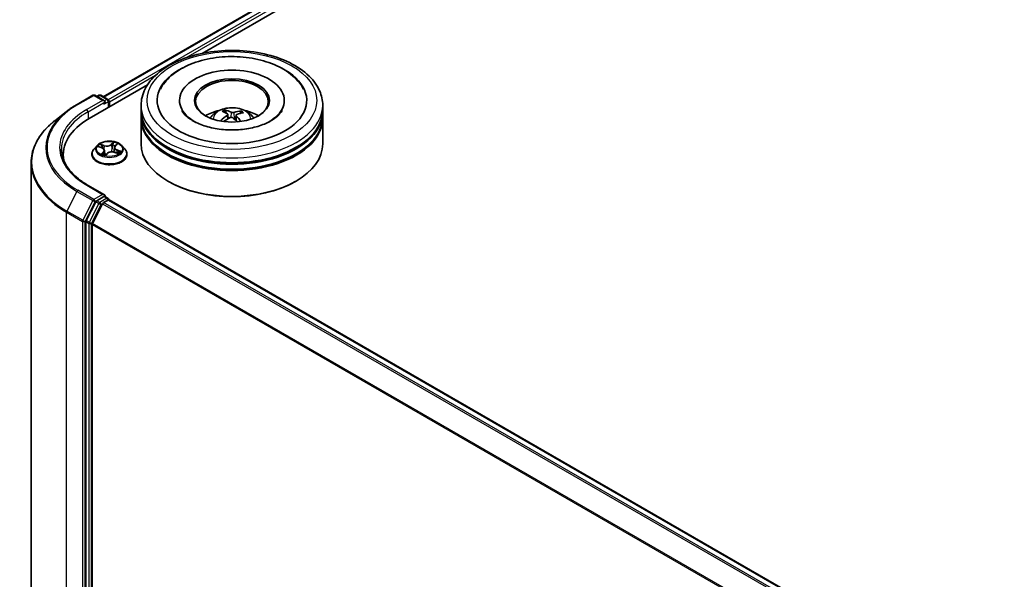
# Model space of a CAD drawing. Units: millimetres. Extents: x 7 to 8073, y 4 to 1830.
# Drawn here: x 65 to 78, y 87 to 94 of the extents above; entities that cross this region are included whole.
import ezdxf

# ---------------------------------------------------------------- set-up
doc = ezdxf.new("R2010")
doc.units = ezdxf.units.MM
doc.header["$LTSCALE"] = 0.5
doc.layers.add('Visible (ISO)', color=7, linetype='Continuous', lineweight=35)
doc.layers.add('Visible Narrow (ISO)', color=7, linetype='Continuous', lineweight=25)

msp = doc.modelspace()

# ---------------------------------------------------------------- linework, layer by layer
at = {"layer": 'Visible (ISO)'}
for p, q in [((66.5229, 93.1917), (83.3786, 102.9234)), ((67.7793, 93.7423), (83.4787, 102.8064)), ((66.3466, 92.9151), (67.0847, 93.3413)), ((66.1904, 93.094), (66.3917, 93.2102)), ((66.5383, 93.1389), (66.4148, 93.2102)), ((66.4679, 93.2102), (66.4413, 93.1949)), ((66.491, 93.2102), (66.5812, 93.1581)), ((66.5927, 93.0572), (66.5927, 93.1381)), ((66.6023, 93.0627), (66.6023, 93.1255)), ((67.0041, 93.0188), (67.0041, 93.0816)), ((67.4925, 93.1444), (67.4925, 93.1293)), ((68.8233, 93.1444), (68.8233, 93.1293)), ((69.3118, 93.0188), (69.3118, 93.0816)), ((66.053, 93.0013), (65.9075, 92.8861)), ((67.0041, 92.9371), (67.0041, 92.9999)), ((67.0041, 92.5917), (67.0041, 92.9183)), ((68.0846, 92.9836), (68.0775, 93.0132)), ((68.1056, 92.9662), (68.1112, 92.9143)), ((68.2102, 92.9555), (68.2036, 92.8938)), ((68.2687, 92.9999), (68.2617, 92.9793)), ((69.3118, 92.9371), (69.3118, 92.9999)), ((69.3118, 92.5917), (69.3118, 92.9183)), ((66.4445, 92.5703), (66.4064, 92.5277)), ((66.4647, 92.5577), (66.5057, 92.5427)), ((66.6659, 92.5472), (66.6595, 92.488)), ((66.6758, 92.5663), (66.6984, 92.5886)), ((66.76, 92.5703), (66.7982, 92.5277)), ((66.0154, 92.4535), (66.0154, 92.3989)), ((66.3792, 92.4598), (66.3792, 92.4623)), ((66.5387, 92.5098), (66.5449, 92.4518)), ((66.5524, 92.4501), (66.5765, 92.4721)), ((66.669, 92.4853), (66.7111, 92.4712)), ((66.8253, 92.4598), (66.8253, 92.4623)), ((65.6077, 92.3525), (65.6077, 85.5201)), ((66.5383, 91.9455), (66.3255, 92.0684)), ((67.3529, 92.1143), (67.342, 92.1206)), ((68.9629, 92.1143), (68.9738, 92.1206)), ((66.5316, 91.9228), (66.4413, 91.8707)), ((66.5424, 91.9243), (66.5812, 91.9019)), ((66.4288, 91.8567), (66.3069, 91.6174)), ((66.5158, 91.8315), (66.3885, 91.5816)), ((66.5283, 91.8455), (66.586, 91.8788)), ((66.5927, 91.882), (66.5927, 91.881)), ((66.5975, 91.88), (87.2607, 79.9501)), ((66.3031, 91.6031), (66.3031, 84.7935)), ((66.3847, 84.7978), (66.3847, 91.5674))]:
    msp.add_line(p, q, dxfattribs=at)
for centre, start, end in [((66.4032, 93.1902), 60, 120), ((66.4794, 93.1902), 60, 120), ((66.5696, 93.1381), 0, 60), ((66.5696, 91.882), 0, 60)]:
    msp.add_arc(centre, 0.0231, start, end, dxfattribs=at)
for centre, major_axis, ratio, start_param, end_param in [((68.1579, 93.1444), (0.95, 0), 0.5773503, 2.2877064, 7.1370716), ((68.1579, 93.1444), (0.6654, 0), 0.5773503, 5.4710656, 10.2368977), ((68.1579, 93.1318), (-0.4615, 0), 0.5773503, 2.3727253, 7.0520527), ((66.5152, 93.1255), (0.0326, 0), 0.5773503, 0, 1.5707963), ((66.5316, 93.1161), (-0.0115, -0.02), 0.5773503, 0.7853982, 2.3561945), ((66.586, 93.135), (0.0115, -0.02), 0.5773503, 0.7853982, 2.2748289), ((67.1462, 92.4535), (-1.1308, 0), 0.5773503, 5.4977871, 6.3952101), ((68.1579, 92.9999), (1.1538, 0), 0.5773503, 3.12745, 6.2973279), ((68.1579, 92.9183), (1.1538, 0), 0.5773503, 3.12745, 6.2973279), ((68.1579, 93.0188), (-1.1538, 0), 0.5773503, 0, 3.1415927), ((68.1579, 92.9371), (-1.1538, 0), 0.5773503, 0, 3.1415927), ((68.1579, 92.7675), (-0.4615, 0), 0.5773503, 5.0762837, 5.5305884), ((68.165, 92.5501), (-0.2423, -0.4372), 0.6636691, 4.0181465, 4.2571308), ((68.1667, 92.5583), (0.2216, -0.4481), 0.4183713, 2.5011631, 2.7401474), ((68.1517, 92.5598), (0.3429, 0.3637), 0.61446, 1.0369918, 1.2440028), ((68.1498, 92.5507), (-0.1889, 0.4628), 0.5845523, 5.679054, 5.9180383), ((68.166, 92.5588), (0.2564, -0.4291), 0.4839135, 2.0659648, 2.2460558), ((68.1641, 92.5497), (-0.2853, -0.4105), 0.7150988, 3.6299444, 3.8689287), ((68.1491, 92.5512), (-0.1522, 0.4761), 0.5190101, 5.2895561, 5.5030476), ((68.1508, 92.5595), (0.3054, 0.3958), 0.5630303, 0.5205467, 0.759531), ((68.1579, 92.7675), (-0.4615, 0), 0.5773503, 3.8941895, 4.3484943), ((68.1579, 92.9999), (-1.1385, 0), 0.5773503, 0.478284, 2.6633086), ((68.1579, 92.5917), (1.1538, 0), 0.5773503, 3.1415927, 6.2831853), ((68.1579, 92.9183), (-1.1385, 0), 0.5773503, 0.478284, 2.6633086), ((67.1462, 92.3279), (-1.1538, 0), 0.5773503, 6.0825558, 6.1302195), ((68.1579, 92.5791), (1.1385, 0), 0.5773503, 3.9269908, 5.4977871), ((66.5152, 91.9322), (0.0326, 0), 0.5773503, 0, 1.5707963), ((66.5316, 91.9416), (0.0115, -0.02), 0.5773503, 0.1595481, 0.7853982), ((66.4413, 91.8519), (0.0115, 0.02), 0.5773503, 0.7853982, 1.6614562), ((66.5283, 91.8267), (-0.0115, -0.02), 0.5773503, 3.9269908, 4.8030489), ((66.586, 91.86), (0.0115, 0.02), 0.5773503, 0, 0.7853982), ((66.3194, 91.6125), (0.0115, 0.02), 0.5773503, 1.6614562, 2.3561945), ((66.401, 91.5768), (-0.0115, -0.02), 0.5773503, 4.8030489, 5.4977871)]:
    msp.add_ellipse(centre, major_axis=major_axis, ratio=ratio, start_param=start_param, end_param=end_param, dxfattribs=at)
msp.add_ellipse((68.1579, 93.1444), major_axis=(-0.4769, 0), ratio=0.5773503, dxfattribs=at)
for points, knots in [([(67.0041, 93.0816), (67.0041, 93.153), (67.0219, 93.2241), (67.091, 93.361), (67.1441, 93.4261), (67.2826, 93.5463), (67.3702, 93.6003), (67.5693, 93.6889), (67.681, 93.7233), (67.9161, 93.769), (68.0393, 93.7805), (68.2852, 93.78), (68.408, 93.768), (68.6416, 93.7214), (68.7523, 93.6868), (68.9514, 93.5972), (69.0395, 93.5422), (69.1821, 93.4157), (69.2372, 93.3443), (69.2979, 93.2075), (69.3118, 93.1446), (69.3118, 93.0816)], [1.9755832, 1.9755832, 1.9755832, 1.9755832, 2.2591882, 2.2591882, 2.5623876, 2.5623876, 2.8896499, 2.8896499, 3.220928, 3.220928, 3.5503964, 3.5503964, 3.8790146, 3.8790146, 4.2085193, 4.2085193, 4.5398144, 4.5398144, 4.8666902, 4.8666902, 5.1171758, 5.1171758, 5.1171758, 5.1171758]), ([(67.2489, 93.2886), (67.2604, 93.3105), (67.2736, 93.3316), (67.3317, 93.4119), (67.3877, 93.4639), (67.5251, 93.5584), (67.6092, 93.5989), (67.7926, 93.6609), (67.8922, 93.6821), (68.0955, 93.7039), (68.1991, 93.7046), (68.4019, 93.6857), (68.501, 93.6662), (68.6866, 93.6073), (68.773, 93.5678), (68.9232, 93.4694), (68.9875, 93.4104), (69.0469, 93.3241), (69.0575, 93.3067), (69.0669, 93.2886)], [1.7509194, 1.7509194, 1.7509194, 1.7509194, 1.8523356, 1.8523356, 2.1545634, 2.1545634, 2.4970737, 2.4970737, 2.8438054, 2.8438054, 3.1866693, 3.1866693, 3.5293762, 3.5293762, 3.8757876, 3.8757876, 4.2195715, 4.2195715, 4.3030929, 4.3030929, 4.3030929, 4.3030929]), ([(66.053, 93.0013), (66.0613, 93.0079), (66.0698, 93.0144), (66.0872, 93.0273), (66.096, 93.0336), (66.1141, 93.0462), (66.1232, 93.0524), (66.1419, 93.0646), (66.1514, 93.0706), (66.1707, 93.0824), (66.1805, 93.0883), (66.1904, 93.094)], [2.98633174, 2.98633174, 2.98633174, 2.98633174, 3.01738392, 3.01738392, 3.0484361, 3.0484361, 3.07948829, 3.07948829, 3.11054047, 3.11054047, 3.14159265, 3.14159265, 3.14159265, 3.14159265]), ([(67.8826, 92.9195), (67.8912, 92.9343), (67.9013, 92.9475), (67.9306, 92.9785), (67.9513, 92.9937), (68.0004, 93.0214), (68.0296, 93.0322), (68.0914, 93.0473), (68.1241, 93.051), (68.1892, 93.0512), (68.2216, 93.0477), (68.2846, 93.0329), (68.3153, 93.0216), (68.3713, 92.9897), (68.3971, 92.9694), (68.4236, 92.9348), (68.4286, 92.9274), (68.4332, 92.9195)], [5.7003272, 5.7003272, 5.7003272, 5.7003272, 5.8771721, 5.8771721, 6.1745295, 6.1745295, 6.5497894, 6.5497894, 6.9442143, 6.9442143, 7.3340507, 7.3340507, 7.7283185, 7.7283185, 8.1026244, 8.1026244, 8.1967034, 8.1967034, 8.1967034, 8.1967034]), ([(68.0758, 92.7718), (68.0057, 92.7765), (67.9371, 92.7872), (67.8113, 92.8187), (67.7539, 92.8394), (67.6568, 92.8867), (67.6168, 92.913), (67.5559, 92.9659), (67.5351, 92.9921), (67.5221, 93.0161), (67.5216, 93.0169), (67.5212, 93.0177)], [0, 0, 0, 0, 0.2948685, 0.2948685, 0.5856628, 0.5856628, 0.8691851, 0.8691851, 1.1517835, 1.1517835, 1.1615002, 1.1615002, 1.1615002, 1.1615002]), ([(68.07, 93.0224), (68.0707, 93.0223), (68.0715, 93.0219), (68.073, 93.0209), (68.0739, 93.0201), (68.0753, 93.0183), (68.076, 93.0172), (68.0769, 93.0152), (68.0773, 93.0142), (68.0775, 93.0132)], [0.014560073, 0.014560073, 0.014560073, 0.014560073, 0.018722682, 0.018722682, 0.023429831, 0.023429831, 0.028069056, 0.028069056, 0.031810233, 0.031810233, 0.031810233, 0.031810233]), ([(68.7946, 93.0177), (68.7802, 92.9902), (68.7541, 92.9582), (68.6811, 92.9007), (68.6386, 92.8752), (68.5384, 92.8305), (68.4805, 92.8114), (68.3543, 92.7829), (68.2858, 92.7737), (68.1695, 92.7683), (68.1223, 92.7687), (68.0758, 92.7718)], [4.892512, 4.892512, 4.892512, 4.892512, 5.2299817, 5.2299817, 5.5112398, 5.5112398, 5.7958575, 5.7958575, 6.0873961, 6.0873961, 6.2831853, 6.2831853, 6.2831853, 6.2831853]), ([(68.1011, 92.973), (68.1029, 92.9718), (68.1043, 92.9702), (68.1058, 92.9667), (68.1058, 92.9647), (68.1047, 92.961), (68.1035, 92.959), (68.1004, 92.9558), (68.0988, 92.9545), (68.097, 92.9534)], [0, 0, 0, 0, 0.012499779, 0.012499779, 0.024999557, 0.024999557, 0.037523671, 0.037523671, 0.046676606, 0.046676606, 0.046676606, 0.046676606]), ([(68.1338, 92.9263), (68.1364, 92.9276), (68.1396, 92.9287), (68.1462, 92.9298), (68.1497, 92.9299), (68.156, 92.9292), (68.1593, 92.9284), (68.1643, 92.9263), (68.1662, 92.9252), (68.1678, 92.9239)], [0, 0, 0, 0, 0.012499779, 0.012499779, 0.024999557, 0.024999557, 0.037523671, 0.037523671, 0.046676606, 0.046676606, 0.046676606, 0.046676606]), ([(68.182, 92.9919), (68.1794, 92.9912), (68.1762, 92.9906), (68.1696, 92.99), (68.1661, 92.9901), (68.1598, 92.9906), (68.1565, 92.9912), (68.1515, 92.9927), (68.1496, 92.9935), (68.148, 92.9943)], [0, 0, 0, 0, 0.012499779, 0.012499779, 0.024999557, 0.024999557, 0.037523671, 0.037523671, 0.046676606, 0.046676606, 0.046676606, 0.046676606]), ([(68.2148, 92.9452), (68.2129, 92.947), (68.2115, 92.9491), (68.21, 92.9532), (68.21, 92.9552), (68.2111, 92.9589), (68.2123, 92.9606), (68.2154, 92.9632), (68.2171, 92.9641), (68.2189, 92.9648)], [0, 0, 0, 0, 0.012499779, 0.012499779, 0.024999557, 0.024999557, 0.037523671, 0.037523671, 0.046676606, 0.046676606, 0.046676606, 0.046676606]), ([(68.2687, 92.9999), (68.2691, 93.0008), (68.2695, 93.0018), (68.2707, 93.0036), (68.2716, 93.0047), (68.2734, 93.0062), (68.2746, 93.0069), (68.2764, 93.0077), (68.2774, 93.0079), (68.2783, 93.0079)], [0.0427285, 0.0427285, 0.0427285, 0.0427285, 0.046469677, 0.046469677, 0.051108902, 0.051108902, 0.055816051, 0.055816051, 0.05997866, 0.05997866, 0.05997866, 0.05997866]), ([(65.9075, 92.8861), (65.8692, 92.8558), (65.8342, 92.824), (65.7711, 92.758), (65.7431, 92.7238), (65.6946, 92.6533), (65.6741, 92.617), (65.6411, 92.5431), (65.6286, 92.5054), (65.6119, 92.4293), (65.6077, 92.3909), (65.6077, 92.3525)], [3.29685357, 3.29685357, 3.29685357, 3.29685357, 3.42288102, 3.42288102, 3.54890847, 3.54890847, 3.67493592, 3.67493592, 3.80096337, 3.80096337, 3.92699082, 3.92699082, 3.92699082, 3.92699082]), ([(68.0109, 92.8868), (68.0116, 92.8875), (68.0126, 92.8881), (68.0143, 92.889), (68.0154, 92.8893), (68.0171, 92.8893), (68.018, 92.8891), (68.019, 92.8885), (68.0193, 92.8883), (68.0195, 92.8881)], [0.014560073, 0.014560073, 0.014560073, 0.014560073, 0.018722682, 0.018722682, 0.023429831, 0.023429831, 0.028069056, 0.028069056, 0.030001077, 0.030001077, 0.030001077, 0.030001077]), ([(68.0298, 92.8792), (68.0295, 92.8794), (68.0291, 92.8797), (68.0271, 92.8813), (68.0255, 92.8826), (68.0224, 92.8853), (68.0209, 92.8867), (68.0195, 92.8881)], [4.72849265, 4.72849265, 4.72849265, 4.72849265, 4.73998321, 4.73998321, 4.79459616, 4.79459616, 4.84920911, 4.84920911, 4.84920911, 4.84920911]), ([(66.76, 92.5703), (66.7506, 92.5808), (66.7386, 92.5901), (66.7103, 92.606), (66.6938, 92.6125), (66.6585, 92.6221), (66.6396, 92.6251), (66.6013, 92.6274), (66.582, 92.6267), (66.5445, 92.6217), (66.5264, 92.6174), (66.4931, 92.6054), (66.4779, 92.5977), (66.4573, 92.583), (66.4504, 92.5769), (66.4445, 92.5703)], [2.5950456, 2.5950456, 2.5950456, 2.5950456, 2.9160585, 2.9160585, 3.2504871, 3.2504871, 3.5835646, 3.5835646, 3.914878, 3.914878, 4.2466139, 4.2466139, 4.5805919, 4.5805919, 4.781505, 4.781505, 4.781505, 4.781505]), ([(66.5387, 92.5098), (66.5384, 92.5126), (66.5376, 92.5154), (66.5353, 92.5207), (66.5337, 92.5232), (66.5298, 92.528), (66.5275, 92.5303), (66.5222, 92.5345), (66.5193, 92.5364), (66.5129, 92.5398), (66.5094, 92.5414), (66.5057, 92.5427)], [2.17938236, 2.17938236, 2.17938236, 2.17938236, 2.36833376, 2.36833376, 2.55728516, 2.55728516, 2.74623656, 2.74623656, 2.93518796, 2.93518796, 3.12413936, 3.12413936, 3.12413936, 3.12413936]), ([(66.6758, 92.5663), (66.6747, 92.5652), (66.6737, 92.564), (66.6717, 92.5617), (66.6709, 92.5604), (66.6693, 92.5579), (66.6686, 92.5566), (66.6675, 92.554), (66.667, 92.5527), (66.6663, 92.5499), (66.666, 92.5486), (66.6659, 92.5472)], [4.72984227, 4.72984227, 4.72984227, 4.72984227, 4.82330748, 4.82330748, 4.91677268, 4.91677268, 5.01023789, 5.01023789, 5.1037031, 5.1037031, 5.1971683, 5.1971683, 5.1971683, 5.1971683]), ([(66.3255, 92.0684), (66.2829, 92.093), (66.2437, 92.1195), (66.1732, 92.1756), (66.1419, 92.2051), (66.0879, 92.2663), (66.0652, 92.2979), (66.0288, 92.3625), (66.0151, 92.3955), (65.9969, 92.4619), (65.9924, 92.4954), (65.9924, 92.5289)], [1.57079633, 1.57079633, 1.57079633, 1.57079633, 1.72787596, 1.72787596, 1.88495559, 1.88495559, 2.04203522, 2.04203522, 2.19911486, 2.19911486, 2.35619449, 2.35619449, 2.35619449, 2.35619449]), ([(66.4064, 92.5277), (66.4029, 92.5239), (66.3998, 92.5199), (66.3941, 92.5118), (66.3915, 92.5075), (66.3871, 92.4989), (66.3853, 92.4945), (66.3823, 92.4855), (66.3811, 92.4809), (66.3796, 92.4717), (66.3792, 92.467), (66.3792, 92.4623)], [4.78150505, 4.78150505, 4.78150505, 4.78150505, 4.87701837, 4.87701837, 4.97253169, 4.97253169, 5.06804501, 5.06804501, 5.16355834, 5.16355834, 5.25907166, 5.25907166, 5.25907166, 5.25907166]), ([(66.3792, 92.4598), (66.3792, 92.446), (66.3828, 92.4323), (66.3969, 92.406), (66.4076, 92.3935), (66.4352, 92.3708), (66.4523, 92.3608), (66.4911, 92.3443), (66.5127, 92.3379), (66.5582, 92.3296), (66.5821, 92.3275), (66.6296, 92.328), (66.6533, 92.3305), (66.6983, 92.3396), (66.7195, 92.3464), (66.7574, 92.3636), (66.7741, 92.374), (66.801, 92.3978), (66.8113, 92.411), (66.8227, 92.4363), (66.8253, 92.4481), (66.8253, 92.4598)], [5.2590717, 5.2590717, 5.2590717, 5.2590717, 5.5587822, 5.5587822, 5.8711932, 5.8711932, 6.1956863, 6.1956863, 6.5214142, 6.5214142, 6.8461647, 6.8461647, 7.1705195, 7.1705195, 7.4953536, 7.4953536, 7.821151, 7.821151, 8.1450661, 8.1450661, 8.4006643, 8.4006643, 8.4006643, 8.4006643]), ([(66.5151, 92.4631), (66.5172, 92.462), (66.5194, 92.4609), (66.5239, 92.4589), (66.5263, 92.458), (66.5312, 92.4561), (66.5337, 92.4552), (66.5389, 92.4535), (66.5416, 92.4527), (66.5469, 92.4512), (66.5495, 92.4506), (66.5522, 92.45)], [6.10875547, 6.10875547, 6.10875547, 6.10875547, 6.1779193, 6.1779193, 6.24708313, 6.24708313, 6.31624696, 6.31624696, 6.38541079, 6.38541079, 6.4505591, 6.4505591, 6.4505591, 6.4505591]), ([(66.5521, 92.4499), (66.5521, 92.4499), (66.5521, 92.4499), (66.5521, 92.4499), (66.5522, 92.4499), (66.5523, 92.45), (66.5523, 92.45), (66.5524, 92.4501), (66.5524, 92.4501), (66.5524, 92.4501)], [0.0030078325, 0.0030078325, 0.0030078325, 0.0030078325, 0.0044388843, 0.0044388843, 0.0066583264, 0.0066583264, 0.0088777686, 0.0088777686, 0.0110972107, 0.0110972107, 0.0110972107, 0.0110972107]), ([(66.669, 92.4853), (66.663, 92.4874), (66.6564, 92.4889), (66.6428, 92.4907), (66.6358, 92.4909), (66.6219, 92.4903), (66.6151, 92.4893), (66.6022, 92.4862), (66.5961, 92.4841), (66.5852, 92.4788), (66.5804, 92.4757), (66.5765, 92.4721)], [3.1590459, 3.1590459, 3.1590459, 3.1590459, 3.4662239, 3.4662239, 3.7734018, 3.7734018, 4.0805798, 4.0805798, 4.3877577, 4.3877577, 4.6949357, 4.6949357, 4.6949357, 4.6949357]), ([(66.7055, 92.473), (66.7069, 92.4741), (66.7082, 92.4751), (66.7107, 92.4773), (66.7119, 92.4785), (66.7141, 92.4807), (66.715, 92.4818), (66.7168, 92.484), (66.7175, 92.485), (66.7182, 92.486)], [1.47330303, 1.47330303, 1.47330303, 1.47330303, 1.53715045, 1.53715045, 1.60832231, 1.60832231, 1.67949417, 1.67949417, 1.75066603, 1.75066603, 1.75066603, 1.75066603]), ([(66.8253, 92.4623), (66.8253, 92.467), (66.825, 92.4717), (66.8234, 92.4809), (66.8223, 92.4855), (66.8193, 92.4945), (66.8174, 92.4989), (66.813, 92.5075), (66.8105, 92.5118), (66.8048, 92.5199), (66.8016, 92.5239), (66.7982, 92.5277)], [2.117479, 2.117479, 2.117479, 2.117479, 2.21299233, 2.21299233, 2.30850565, 2.30850565, 2.40401897, 2.40401897, 2.49953229, 2.49953229, 2.59504562, 2.59504562, 2.59504562, 2.59504562]), ([(66.5316, 91.9228), (66.5336, 91.924), (66.5358, 91.9248), (66.5397, 91.9252), (66.5414, 91.9249), (66.5424, 91.9243)], [0.185147228, 0.185147228, 0.185147228, 0.185147228, 0.196528423, 0.196528423, 0.207909617, 0.207909617, 0.207909617, 0.207909617])]:
    msp.add_open_spline(points, degree=3, knots=knots, dxfattribs=at)
at = {"layer": 'Visible Narrow (ISO)'}
for p, q in [((66.5296, 93.1878), (83.3901, 102.9222)), ((83.4477, 102.889), (66.5863, 93.154)), ((67.5706, 93.6846), (83.464, 102.8607)), ((66.6023, 93.1255), (67.1888, 93.4642)), ((66.202, 93.0929), (66.4032, 93.2091)), ((66.4032, 93.2091), (66.5152, 93.1444)), ((66.4481, 93.191), (66.4794, 93.209)), ((66.4794, 93.209), (66.5696, 93.157)), ((66.5152, 93.1444), (66.314, 93.0282)), ((66.3303, 92.9999), (66.5479, 93.1255)), ((66.5316, 93.0973), (66.586, 93.1287)), ((66.5696, 93.157), (66.5383, 93.1389)), ((66.586, 93.1287), (66.586, 93.0533)), ((66.3303, 92.9999), (66.3303, 92.9055)), ((68.097, 92.9534), (68.1, 92.908)), ((68.148, 92.9943), (68.143, 92.9293)), ((68.182, 92.9919), (68.1869, 92.9084)), ((68.2148, 92.9452), (68.2099, 92.8881)), ((66.4537, 92.5608), (66.5044, 92.5423)), ((66.5367, 92.5729), (66.485, 92.5904)), ((66.5023, 92.5791), (66.5348, 92.5681)), ((66.5348, 92.5681), (66.5326, 92.5246)), ((66.6575, 92.6146), (66.6254, 92.5854)), ((66.6287, 92.5813), (66.6488, 92.5997)), ((66.6287, 92.5813), (66.6334, 92.5274)), ((66.6785, 92.5667), (66.7088, 92.5966)), ((66.526, 92.491), (66.4957, 92.4612)), ((66.5103, 92.4683), (66.5293, 92.4871)), ((66.5192, 92.461), (66.5189, 92.4616)), ((66.5293, 92.4871), (66.5321, 92.4558)), ((66.547, 92.4431), (66.5791, 92.4724)), ((66.6678, 92.4848), (66.7196, 92.4674)), ((66.6981, 92.5108), (66.6962, 92.4762)), ((66.6981, 92.5108), (66.7299, 92.4991)), ((66.7508, 92.497), (66.7001, 92.5155)), ((66.314, 92.0672), (66.5152, 91.951)), ((66.1894, 91.9885), (66.0621, 91.7386)), ((66.1894, 91.9885), (66.3907, 91.8724)), ((66.4032, 91.8864), (66.202, 92.0026)), ((66.5152, 91.951), (66.4032, 91.8864)), ((66.5316, 91.9228), (66.5696, 91.9008)), ((66.3907, 91.8724), (66.2634, 91.6225)), ((66.2922, 91.6082), (66.4195, 91.8581)), ((66.4669, 91.8347), (66.345, 91.5954)), ((66.3738, 91.5811), (66.4957, 91.8205)), ((66.4195, 91.8581), (66.4413, 91.8707)), ((66.4288, 91.8567), (66.4669, 91.8347)), ((66.4794, 91.8487), (66.4413, 91.8707)), ((66.5696, 91.9008), (66.4794, 91.8487)), ((66.4957, 91.8205), (66.5162, 91.8322)), ((66.5158, 91.8315), (87.1779, 79.9023)), ((87.1963, 79.9129), (66.5283, 91.8455)), ((66.586, 91.8788), (87.2539, 79.9462)), ((66.0583, 91.7244), (66.2596, 91.6082)), ((66.0583, 84.892), (66.0583, 91.7244)), ((66.2634, 91.6225), (66.0621, 91.7386)), ((66.2596, 91.6082), (66.2596, 84.7758)), ((66.2922, 84.7758), (66.2922, 91.6082)), ((66.3031, 91.6031), (66.3412, 91.5811)), ((66.345, 91.5954), (66.3069, 91.6174)), ((66.3412, 91.5811), (66.3412, 84.7715)), ((66.3738, 84.7715), (66.3738, 91.5811)), ((66.3847, 91.5674), (87.037, 79.6438)), ((87.0429, 79.6568), (66.3885, 91.5816))]:
    msp.add_line(p, q, dxfattribs=at)
for centre, major_axis in [((68.1579, 93.1444), (1.0769, 0)), ((66.6023, 92.5289), (0.1647, 0))]:
    msp.add_ellipse(centre, major_axis=major_axis, ratio=0.5773503, dxfattribs=at)
for centre, major_axis, ratio, start_param, end_param in [((66.4032, 93.1902), (-0.0115, 0.02), 0.5773503, 5.4977871, 6.2831853), ((66.4032, 93.1902), (0.0115, 0.02), 0.5773503, 0, 0.7853982), ((66.4794, 93.1902), (-0.0115, 0.02), 0.5773503, 5.4977871, 6.2831853), ((66.4794, 93.1902), (0.0115, 0.02), 0.5773503, 0, 0.7853982), ((66.5696, 93.1381), (0.0115, 0.02), 0.5773503, 0, 0.7853982), ((67.1462, 92.5477), (-1.3353, 0), 0.5773503, 5.4977871, 7.0685835), ((66.202, 93.074), (-0.0115, 0.02), 0.5773503, 5.4977871, 6.2831853), ((66.5696, 93.1381), (0.0115, -0.02), 0.5773503, 0.7853982, 2.3561945), ((66.5696, 93.1381), (0.0231, 0), 0.5773503, 5.4977871, 6.2831853), ((68.1579, 93.0816), (-1.1538, 0), 0.5773503, 0, 3.1415927), ((68.1579, 92.9139), (-0.2361, 0), 0.5773503, 3.0761472, 6.3486308), ((67.1462, 92.5409), (-1.3531, 0), 0.5773503, 5.6530481, 7.0685835), ((67.1462, 92.5477), (-1.1769, 0), 0.5773503, 5.4977871, 7.0685835), ((67.1462, 92.5289), (-1.1538, 0), 0.5773503, 5.4977871, 6.2831853), ((66.314, 93.0094), (-0.0115, 0.02), 0.5773503, 3.9269908, 5.4977871), ((68.1579, 92.9375), (-0.1713, 0), 0.5773503, 5.2514163, 5.5040217), ((68.1579, 92.9337), (0.1595, 0), 0.5773503, 2.0991019, 2.312624), ((68.1579, 92.9337), (0.1595, 0), 0.5773503, 0.6012847, 0.8023544), ((68.1579, 92.9375), (-0.1713, 0), 0.5773503, 3.68062, 3.9332253), ((67.1462, 92.3645), (-1.5331, 0), 0.5773503, 5.6530481, 7.0685835), ((68.1579, 92.9375), (0.1713, 0), 0.5773503, 3.68062, 3.7455918), ((66.6023, 92.5232), (-0.1776, 0), 0.5773503, 5.8056187, 9.9023446), ((66.6023, 92.5289), (-0.1585, 0), 0.5773503, 5.5458181, 5.9271872), ((66.6023, 92.5114), (0.124, 0), 0.5773503, 2.4150098, 2.6243654), ((66.5003, 92.5775), (-0.00276, -0.00268), 0.0612522, 0.8925087, 2.2876908), ((66.5044, 92.5391), (0.00132, 0.00361), 0.4365692, 0, 0.6967586), ((66.4693, 92.5102), (0.0657, 0), 0.5773503, 5.7539559, 7.2898457), ((66.5122, 92.5591), (-0.0036, -0.00136), 0.2815273, 4.042919, 5.3983421), ((66.5699, 92.6028), (0.0695, 0), 0.5773503, 4.1831596, 5.7190493), ((66.5367, 92.5698), (-0.00123, -0.00364), 0.4122232, 3.8279153, 5.3114452), ((66.5699, 92.6057), (-0.0657, 0), 0.5773503, 1.0415669, 2.5774567), ((66.6254, 92.5822), (0.00259, -0.00284), 0.6899812, 0.7346983, 2.2182282), ((66.6455, 92.5778), (-0.00379, 0.00066), 0.1809961, 4.4117954, 5.7672185), ((66.6023, 92.5114), (0.124, 0), 0.5773503, 0.9161643, 1.2040138), ((66.6521, 92.5988), (-0.00349, 0.00163), 0.2802439, 0.5299412, 1.9251233), ((66.6023, 92.5289), (-0.1585, 0), 0.5773503, 3.9750218, 4.3563908), ((66.7353, 92.5476), (-0.0657, 0), 0.5773503, 5.7539559, 7.2898457), ((66.7353, 92.5447), (-0.0695, 0), 0.5773503, 6.221282, 7.2898457), ((66.6785, 92.5636), (-0.0027, 0.00274), 0.7047969, 5.3324437, 6.2831853), ((66.691, 92.5851), (-0.00338, 0.00184), 0.2518796, 2.1279395, 2.3472579), ((66.6023, 92.4692), (-0.2206, 0), 0.5773503, 5.8056187, 9.9023446), ((66.6023, 92.4623), (-0.2231, 0), 0.5773503, 0, 3.1415927), ((66.6023, 92.4598), (0.2231, 0), 0.5773503, 3.1415927, 6.2831853), ((66.6023, 92.5289), (0.1585, 0), 0.5773503, 3.9750218, 4.3563908), ((66.5136, 92.4674), (-0.00038, -0.00383), 0.8852405, 4.5785532, 5.9737354), ((66.5222, 92.4608), (-0.00339, -0.00182), 0.7932818, 5.4242972, 5.5397398), ((66.526, 92.4879), (0.0027, -0.00274), 0.7047969, 0.7073212, 2.190851), ((66.4693, 92.5073), (0.0695, 0), 0.5773503, 5.7539559, 6.3450887), ((66.6023, 92.43), (-0.0745, 0), 0.5773503, 5.479207, 5.6025375), ((66.6023, 92.4286), (0.0729, 0), 0.5773503, 2.3376143, 2.4827234), ((66.553, 92.4609), (-0.00337, -0.00186), 0.3662623, 4.2849122, 5.282523), ((66.553, 92.4609), (0.00187, -0.00336), 0.566524, 4.396732, 5.018214), ((66.553, 92.4609), (0.00178, 0.00341), 0.0574106, 1.0125366, 2.2354882), ((66.5525, 92.4538), (-0.00024, -0.00384), 0.9136048, 6.1282271, 6.2512523), ((66.5791, 92.4692), (-0.00259, 0.00284), 0.6899812, 5.3598208, 6.2831853), ((66.6346, 92.4521), (0.0657, 0), 0.5773503, 1.0415669, 2.5774567), ((66.6366, 92.5265), (-0.00379, 0.00066), 0.1809575, 4.4161767, 5.7672226), ((66.6678, 92.4817), (0.00123, 0.00364), 0.4122232, 0, 0.6863227), ((66.7001, 92.5124), (-0.00132, -0.00361), 0.4365692, 3.8383512, 5.3218811), ((66.7148, 92.4879), (0.00323, -0.00209), 0.6541338, 0.0238911, 1.3479478), ((66.6023, 92.5289), (0.1585, 0), 0.5773503, 5.5458181, 5.9271872), ((66.7279, 92.4975), (-0.00108, 0.00369), 0.6480035, 3.5687142, 4.9638964), ((67.1462, 92.3525), (-1.5385, 0), 0.5773503, 0, 0.7853982), ((66.314, 92.0484), (0.0115, 0.02), 0.5773503, 0, 0.7853982), ((66.202, 91.9837), (-0.0115, -0.02), 0.5773503, 3.9269908, 4.8030489), ((66.4032, 91.8675), (-0.0115, -0.02), 0.5773503, 3.9269908, 4.8030489), ((66.4032, 91.8675), (-0.0206, 0.0105), 0.0739221, 0.9533753, 2.5241717), ((66.4032, 91.8675), (0.0115, -0.02), 0.5773503, 0.7853982, 2.3561945), ((66.4794, 91.8299), (-0.0115, -0.02), 0.5773503, 3.9269908, 4.8030489), ((66.4794, 91.8299), (-0.0206, 0.0105), 0.0739221, 0.9533753, 2.5241717), ((66.4794, 91.8299), (0.0115, -0.02), 0.5773503, 0.7853982, 2.3561945), ((66.5696, 91.882), (0.0115, 0.02), 0.5773503, 0, 0.7853982), ((66.5696, 91.882), (0.0115, -0.02), 0.5773503, 1.0799136, 2.3561945), ((66.5696, 91.882), (0.0231, 0), 0.5773503, 6.2130617, 6.2831853), ((66.0747, 91.7338), (0.0115, 0.02), 0.5773503, 1.6614562, 2.3561945), ((66.2759, 91.6176), (-0.0115, -0.02), 0.5773503, 4.8030489, 5.4977871), ((66.2759, 91.6176), (-0.0231, 0), 0.5773503, 0.7853982, 2.3561945), ((66.2759, 91.6176), (0.0206, -0.0105), 0.0739221, 4.094968, 5.6657643), ((66.3575, 91.5906), (-0.0115, -0.02), 0.5773503, 4.8030489, 5.4977871), ((66.3575, 91.5906), (-0.0231, 0), 0.5773503, 0.7853982, 2.3561945), ((66.3575, 91.5906), (0.0206, -0.0105), 0.0739221, 4.094968, 5.6657643)]:
    msp.add_ellipse(centre, major_axis=major_axis, ratio=ratio, start_param=start_param, end_param=end_param, dxfattribs=at)
for points, knots in [([(66.472, 92.5551), (66.4718, 92.5552), (66.4716, 92.5553), (66.4695, 92.5567), (66.4675, 92.5576), (66.4636, 92.5591), (66.4617, 92.5596), (66.4578, 92.5604), (66.4558, 92.5606), (66.4537, 92.5608)], [0.004971221, 0.004971221, 0.004971221, 0.004971221, 0.005934038, 0.005934038, 0.0154285, 0.0154285, 0.023744988, 0.023744988, 0.032394303, 0.032394303, 0.032394303, 0.032394303]), ([(66.4537, 92.5608), (66.4557, 92.5604), (66.4577, 92.5599), (66.4613, 92.5589), (66.463, 92.5583), (66.4647, 92.5577)], [-0.032394303, -0.032394303, -0.032394303, -0.032394303, -0.023744988, -0.023744988, -0.016086858, -0.016086858, -0.016086858, -0.016086858]), ([(66.5023, 92.5791), (66.5007, 92.5802), (66.4992, 92.5812), (66.4953, 92.584), (66.4929, 92.5856), (66.4887, 92.5883), (66.4868, 92.5894), (66.485, 92.5904)], [-0.032055974, -0.032055974, -0.032055974, -0.032055974, -0.02365019, -0.02365019, -0.010200936, -0.010200936, 0.000338329, 0.000338329, 0.000338329, 0.000338329]), ([(66.485, 92.5904), (66.4863, 92.5892), (66.4877, 92.5878), (66.491, 92.5844), (66.4928, 92.5822), (66.496, 92.5785), (66.4973, 92.5771), (66.4987, 92.5757)], [-0.000338329, -0.000338329, -0.000338329, -0.000338329, 0.010200936, 0.010200936, 0.02365019, 0.02365019, 0.032055974, 0.032055974, 0.032055974, 0.032055974]), ([(66.4987, 92.5757), (66.5011, 92.5733), (66.5032, 92.5707), (66.5069, 92.565), (66.5084, 92.562), (66.5096, 92.559)], [-0.028982846, -0.028982846, -0.028982846, -0.028982846, -0.014585063, -0.014585063, 0, 0, 0, 0]), ([(66.5141, 92.5607), (66.5128, 92.5641), (66.5112, 92.5674), (66.5072, 92.5736), (66.5048, 92.5765), (66.5023, 92.5791)], [0, 0, 0, 0, 0.014585063, 0.014585063, 0.028982846, 0.028982846, 0.028982846, 0.028982846]), ([(66.5247, 92.5324), (66.5242, 92.5339), (66.5236, 92.5355), (66.5201, 92.5449), (66.5171, 92.5528), (66.5141, 92.5607)], [0.027868624, 0.027868624, 0.027868624, 0.027868624, 0.034389927, 0.034389927, 0.068779854, 0.068779854, 0.068779854, 0.068779854]), ([(66.6423, 92.5787), (66.6408, 92.5702), (66.6393, 92.5616), (66.6364, 92.5445), (66.6349, 92.536), (66.6334, 92.5274)], [0, 0, 0, 0, 0.034389927, 0.034389927, 0.068779854, 0.068779854, 0.068779854, 0.068779854]), ([(66.6379, 92.527), (66.6393, 92.5355), (66.6408, 92.5441), (66.6438, 92.5612), (66.6453, 92.5697), (66.6467, 92.5783)], [-0.068779854, -0.068779854, -0.068779854, -0.068779854, -0.034389927, -0.034389927, 0, 0, 0, 0]), ([(66.6488, 92.5997), (66.6473, 92.5965), (66.646, 92.593), (66.6438, 92.586), (66.6429, 92.5823), (66.6423, 92.5787)], [0, 0, 0, 0, 0.014491423, 0.014491423, 0.028982846, 0.028982846, 0.028982846, 0.028982846]), ([(66.6467, 92.5783), (66.6473, 92.5815), (66.6481, 92.5848), (66.6502, 92.5913), (66.6514, 92.5944), (66.6529, 92.5973)], [-0.028982846, -0.028982846, -0.028982846, -0.028982846, -0.014491423, -0.014491423, 0, 0, 0, 0]), ([(66.6575, 92.6146), (66.6568, 92.6135), (66.6561, 92.6123), (66.6547, 92.6098), (66.654, 92.6086), (66.6525, 92.6058), (66.6516, 92.6042), (66.6501, 92.6017), (66.6495, 92.6007), (66.6488, 92.5997)], [-0.032394303, -0.032394303, -0.032394303, -0.032394303, -0.023744988, -0.023744988, -0.0154285, -0.0154285, -0.005934038, -0.005934038, 0, 0, 0, 0]), ([(66.6529, 92.5973), (66.6534, 92.5985), (66.6539, 92.5997), (66.655, 92.6028), (66.6555, 92.6047), (66.6562, 92.608), (66.6565, 92.6094), (66.657, 92.6122), (66.6573, 92.6135), (66.6575, 92.6146)], [0, 0, 0, 0, 0.005934038, 0.005934038, 0.0154285, 0.0154285, 0.023744988, 0.023744988, 0.032394303, 0.032394303, 0.032394303, 0.032394303]), ([(66.7088, 92.5966), (66.7068, 92.5958), (66.7047, 92.5948), (66.7002, 92.5921), (66.6977, 92.5903), (66.6944, 92.5867), (66.6932, 92.5851), (66.6924, 92.5834)], [-0.000338329, -0.000338329, -0.000338329, -0.000338329, 0.010200936, 0.010200936, 0.02365019, 0.02365019, 0.032055974, 0.032055974, 0.032055974, 0.032055974]), ([(66.6984, 92.5886), (66.7001, 92.5902), (66.7018, 92.5917), (66.7053, 92.5944), (66.7071, 92.5955), (66.7088, 92.5966)], [-0.021544351, -0.021544351, -0.021544351, -0.021544351, -0.010200936, -0.010200936, 0.000338329, 0.000338329, 0.000338329, 0.000338329]), ([(66.5103, 92.4683), (66.5093, 92.4679), (66.5082, 92.4674), (66.5051, 92.4661), (66.5031, 92.4652), (66.4992, 92.4632), (66.4975, 92.4622), (66.4957, 92.4612)], [-0.032055974, -0.032055974, -0.032055974, -0.032055974, -0.02365019, -0.02365019, -0.010200936, -0.010200936, 0.000338329, 0.000338329, 0.000338329, 0.000338329]), ([(66.4957, 92.4612), (66.4978, 92.4619), (66.4999, 92.4626), (66.5044, 92.4636), (66.5068, 92.4639), (66.5102, 92.464), (66.5113, 92.464), (66.5122, 92.4639)], [-0.000338329, -0.000338329, -0.000338329, -0.000338329, 0.010200936, 0.010200936, 0.02365019, 0.02365019, 0.032055974, 0.032055974, 0.032055974, 0.032055974]), ([(66.5189, 92.4616), (66.5178, 92.4636), (66.5165, 92.4652), (66.5136, 92.4675), (66.512, 92.4681), (66.5103, 92.4683)], [0, 0, 0, 0, 0.014585063, 0.014585063, 0.028982846, 0.028982846, 0.028982846, 0.028982846]), ([(66.5537, 92.4628), (66.5507, 92.4685), (66.5479, 92.4744), (66.5437, 92.4837), (66.5422, 92.4871), (66.5408, 92.4906)], [0.021775894, 0.021775894, 0.021775894, 0.021775894, 0.049120627, 0.049120627, 0.064738542, 0.064738542, 0.064738542, 0.064738542]), ([(66.547, 92.4431), (66.5477, 92.4442), (66.5484, 92.4453), (66.5498, 92.4473), (66.5505, 92.4481), (66.5516, 92.4493), (66.552, 92.4497), (66.5524, 92.4501)], [-0.032394303, -0.032394303, -0.032394303, -0.032394303, -0.023744988, -0.023744988, -0.0154285, -0.0154285, -0.011097211, -0.011097211, -0.011097211, -0.011097211]), ([(66.5517, 92.45), (66.5511, 92.45), (66.5506, 92.45), (66.5496, 92.4496), (66.5491, 92.4491), (66.5483, 92.4479), (66.548, 92.4471), (66.5475, 92.4453), (66.5473, 92.4443), (66.547, 92.4431)], [0, 0, 0, 0, 0.005934038, 0.005934038, 0.0154285, 0.0154285, 0.023744988, 0.023744988, 0.032394303, 0.032394303, 0.032394303, 0.032394303]), ([(66.5517, 92.4589), (66.553, 92.4583), (66.5542, 92.4577), (66.5565, 92.4566), (66.5576, 92.4562), (66.5586, 92.4557)], [-0.1748660129, -0.1748660129, -0.1748660129, -0.1748660129, -0.1694049504, -0.1694049504, -0.1650242254, -0.1650242254, -0.1650242254, -0.1650242254]), ([(66.562, 92.4589), (66.5604, 92.4595), (66.5589, 92.4602), (66.5561, 92.4616), (66.5549, 92.4622), (66.5537, 92.4628)], [0.16236172, 0.16236172, 0.16236172, 0.16236172, 0.16940495, 0.16940495, 0.174866013, 0.174866013, 0.174866013, 0.174866013]), ([(66.6334, 92.5274), (66.6314, 92.5154), (66.6289, 92.5034), (66.6258, 92.4912), (66.6257, 92.4908), (66.6255, 92.4904)], [0, 0, 0, 0, 0.049120627, 0.049120627, 0.050864038, 0.050864038, 0.050864038, 0.050864038]), ([(66.6297, 92.4906), (66.6297, 92.4907), (66.6297, 92.4908), (66.6331, 92.5027), (66.6357, 92.5148), (66.6379, 92.527)], [-0.049421956, -0.049421956, -0.049421956, -0.049421956, -0.049120627, -0.049120627, 0, 0, 0, 0]), ([(66.7196, 92.4674), (66.7182, 92.4685), (66.7168, 92.4696), (66.7136, 92.4713), (66.7117, 92.472), (66.7093, 92.4721), (66.7088, 92.4721), (66.7084, 92.4721)], [-0.000338329, -0.000338329, -0.000338329, -0.000338329, 0.010200936, 0.010200936, 0.02365019, 0.02365019, 0.026743684, 0.026743684, 0.026743684, 0.026743684]), ([(66.7111, 92.4712), (66.7121, 92.4708), (66.713, 92.4704), (66.7159, 92.4693), (66.7177, 92.4684), (66.7196, 92.4674)], [-0.015734417, -0.015734417, -0.015734417, -0.015734417, -0.010200936, -0.010200936, 0.000338329, 0.000338329, 0.000338329, 0.000338329]), ([(66.7299, 92.4991), (66.7272, 92.4983), (66.7247, 92.4971), (66.7203, 92.4938), (66.7184, 92.4918), (66.7169, 92.4895)], [0, 0, 0, 0, 0.014491423, 0.014491423, 0.028982846, 0.028982846, 0.028982846, 0.028982846]), ([(66.7182, 92.486), (66.7195, 92.488), (66.7212, 92.4898), (66.7251, 92.4927), (66.7274, 92.4938), (66.7299, 92.4945)], [-0.028500677, -0.028500677, -0.028500677, -0.028500677, -0.014491423, -0.014491423, 0, 0, 0, 0]), ([(66.7508, 92.497), (66.7489, 92.4974), (66.7469, 92.4977), (66.7431, 92.4983), (66.7412, 92.4985), (66.7373, 92.4988), (66.7353, 92.4989), (66.7322, 92.4991), (66.731, 92.4991), (66.7299, 92.4991)], [-0.032394303, -0.032394303, -0.032394303, -0.032394303, -0.023744988, -0.023744988, -0.0154285, -0.0154285, -0.005934038, -0.005934038, 0, 0, 0, 0]), ([(66.7299, 92.4945), (66.7309, 92.4947), (66.732, 92.495), (66.735, 92.4958), (66.737, 92.4962), (66.7409, 92.4968), (66.7428, 92.4969), (66.7468, 92.4971), (66.7488, 92.4971), (66.7508, 92.497)], [0, 0, 0, 0, 0.005934038, 0.005934038, 0.0154285, 0.0154285, 0.023744988, 0.023744988, 0.032394303, 0.032394303, 0.032394303, 0.032394303])]:
    msp.add_open_spline(points, degree=3, knots=knots, dxfattribs=at)
for points in [[(66.5096, 92.559), (66.5123, 92.5517), (66.5151, 92.5444), (66.5178, 92.5371)], [(66.6924, 92.5834), (66.6921, 92.5829), (66.6918, 92.5823), (66.6915, 92.5817)], [(66.5122, 92.4639), (66.5132, 92.4638), (66.5142, 92.4635), (66.5151, 92.4631)], [(66.5422, 92.477), (66.5449, 92.4716), (66.5476, 92.4662), (66.5506, 92.461)], [(66.5522, 92.45), (66.552, 92.45), (66.5519, 92.45), (66.5517, 92.45)], [(66.7169, 92.4895), (66.7135, 92.4843), (66.7102, 92.4792), (66.7069, 92.4741)]]:
    msp.add_open_spline(points, degree=3, dxfattribs=at)

doc.saveas('drawing.dxf')
